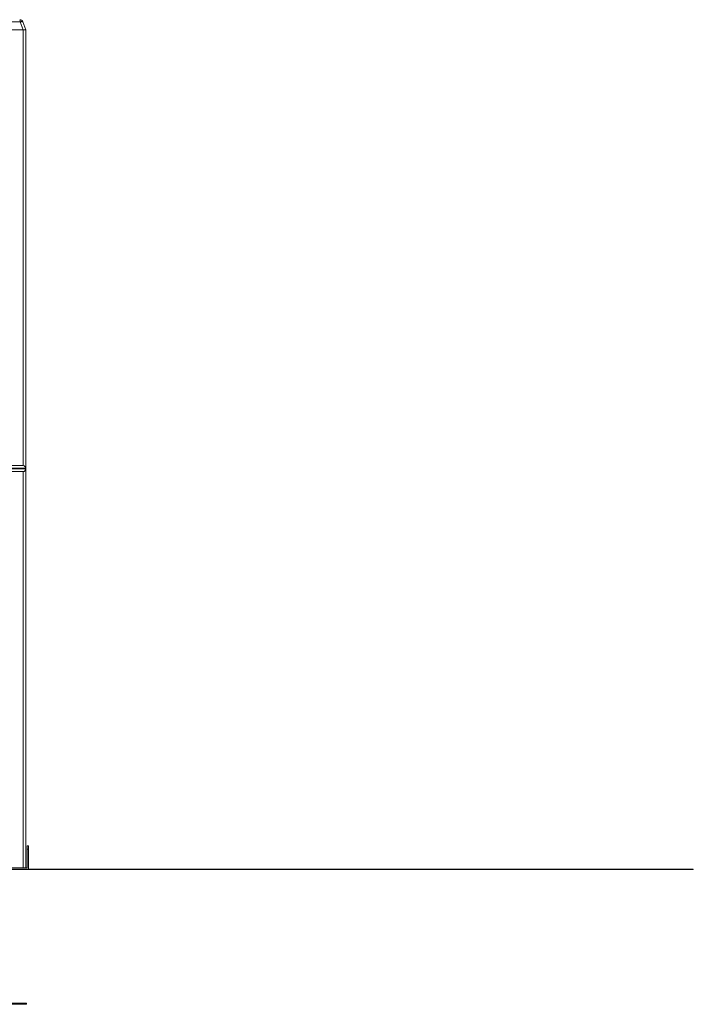
# Model space of a CAD drawing. Units: millimetres. Extents: x 14 to 177, y 27 to 252.
# Drawn here: x 157 to 177, y 201 to 230 of the extents above; entities that cross this region are included whole.
import ezdxf

# ---------------------------------------------------------------- set-up
doc = ezdxf.new("R2010")
doc.units = ezdxf.units.MM

msp = doc.modelspace()

# ---------------------------------------------------------------- linework, layer by layer
at = {"color": 7, "linetype": 'Continuous', "lineweight": 15}
for p, q in [((157.4172, 230.39978), (156.73804, 230.39978)), ((157.50244, 230.16558), (157.4172, 230.39978)), ((157.49238, 230.39978), (157.57762, 230.16558)), ((156.6528, 230.16558), (157.50244, 230.16558)), ((157.12762, 230.16558), (157.49763, 230.16558)), ((157.57762, 230.16558), (157.50244, 230.16558)), ((157.57762, 230.16558), (157.57762, 205.16558)), ((153.57672, 217.16558), (157.49743, 217.16558)), ((157.57742, 217.06558), (157.57742, 217.08558)), ((157.49743, 216.98558), (153.57645, 216.98558)), ((157.61762, 205.72558), (157.61762, 205.82558)), ((157.61762, 205.82558), (157.65763, 205.82558)), ((157.61762, 205.72558), (157.61762, 205.16558)), ((157.65763, 205.72558), (157.61762, 205.72558)), ((157.65763, 205.82558), (157.65763, 205.72558)), ((157.65763, 205.12558), (157.65763, 205.72558)), ((50.54762, 205.12558), (163.49742, 205.12558)), ((50.54762, 205.11558), (163.49742, 205.11558)), ((157.12762, 205.16558), (157.49763, 205.16558)), ((157.49763, 205.16558), (157.57762, 205.16558)), ((157.61762, 205.16558), (157.57762, 205.16558)), ((163.49742, 205.12558), (163.49742, 205.11558)), ((163.49742, 205.12558), (177.49743, 205.12558)), ((163.49742, 205.11558), (177.49743, 205.11558)), ((177.49743, 205.12558), (177.49743, 205.11558)), ((157.60263, 201.12558), (156.55262, 201.12558)), ((157.60263, 201.09558), (156.55262, 201.09558)), ((157.60263, 201.09558), (157.60263, 201.12558))]:
    msp.add_line(p, q, dxfattribs=at)
at = {"color": 8, "linetype": 'Continuous', "lineweight": 15}
for p, q in [((157.49763, 230.16558), (157.49763, 217.16558)), ((153.57647, 217.06558), (157.57742, 217.06558)), ((157.57742, 217.08558), (153.57714, 217.08558)), ((157.49763, 216.98558), (157.49763, 205.16558))]:
    msp.add_line(p, q, dxfattribs=at)
at = {"color": 7, "linetype": 'Continuous', "lineweight": 15, "flags": 128}
msp.add_lwpolyline([(157.4172, 230.39978), (157.43088, 230.40372), (157.44411, 230.40664), (157.45645, 230.40843), (157.4675, 230.40903), (157.47689, 230.40843), (157.48432, 230.40664), (157.48954, 230.40372), (157.49238, 230.39978)], dxfattribs=at)
at = {"color": 7, "linetype": 'Continuous', "lineweight": 15}
for centre, radius, start, end in [((157.39841, 230.36558), 0.1, 20, 90), ((157.49742, 217.08557), 0.08, 0.002101, 89.994484), ((157.49742, 217.06558), 0.08, 270.006227, 359.997188)]:
    msp.add_arc(centre, radius, start, end, dxfattribs=at)
msp.add_ellipse((157.39841, 230.36558), major_axis=(0, 0.1), ratio=0.2, start_param=5.06145483, end_param=6.28318531, dxfattribs=at)

doc.saveas('drawing.dxf')
